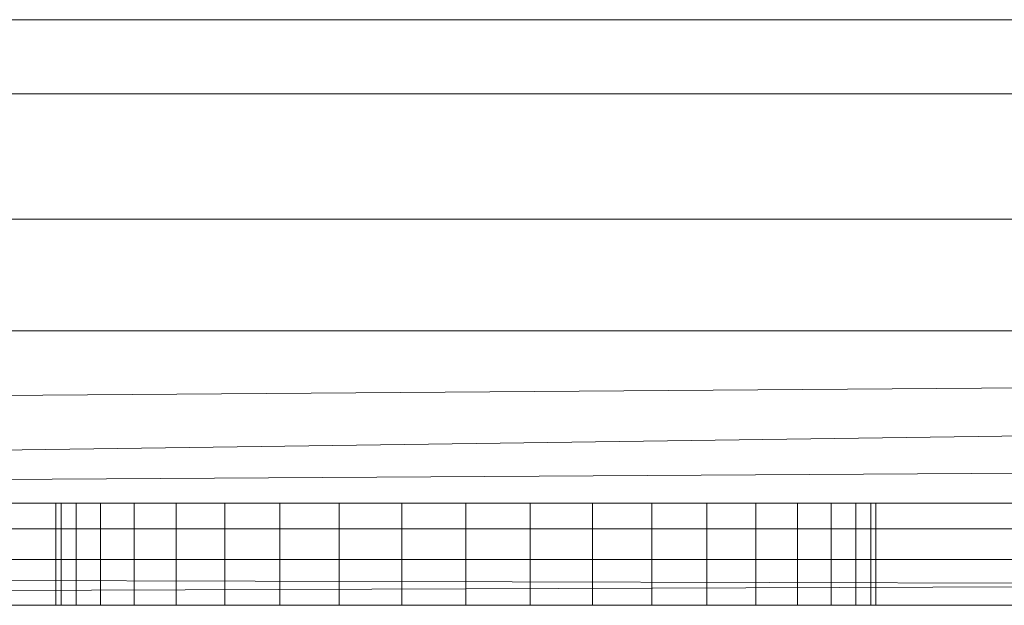
# Model space of a CAD drawing. Units: millimetres. Extents: x -7637 to 7636, y -744 to 4372.
# Drawn here: x -6805 to -6800, y 2351 to 2353 of the extents above; entities that cross this region are included whole.
import ezdxf

# ---------------------------------------------------------------- set-up
doc = ezdxf.new("R2010")
doc.units = ezdxf.units.MM
doc.header["$MEASUREMENT"] = 0
doc.layers.add('0_Pen_No__1', color=7, linetype='Continuous', lineweight=13)

msp = doc.modelspace()

# ---------------------------------------------------------------- linework, layer by layer
at = {"layer": '0_Pen_No__1', "linetype": 'Continuous'}
for p, q in [((-6767.6248, 2353.3938), (-6822.3323, 2353.3938)), ((-6767.6248, 2353.0778), (-6822.3133, 2353.0775)), ((-6822.2785, 2352.5418), (-6767.6248, 2352.5426)), ((-6767.6248, 2352.0653), (-6822.2437, 2352.0651)), ((-6767.6248, 2352.0653), (-6822.2089, 2351.6586)), ((-6821.1248, 2351.3307), (-6767.6248, 2352.0653)), ((-6821.1248, 2351.3307), (-6767.6248, 2351.6577)), ((-6797.6731, 2351.3303), (-6821.1248, 2351.3307)), ((-6804.4248, 2350.8938), (-6804.4248, 2351.3304)), ((-6804.4248, 2350.8938), (-6804.4248, 2351.3304)), ((-6804.4248, 2350.8938), (-6804.4248, 2351.3304)), ((-6804.4248, 2350.8938), (-6804.4248, 2351.3304)), ((-6804.4248, 2350.8938), (-6804.4248, 2351.3304)), ((-6804.4248, 2350.8938), (-6804.4248, 2351.3304)), ((-6804.4248, 2350.8938), (-6804.4248, 2351.3304)), ((-6804.4033, 2351.3304), (-6804.4033, 2350.8938)), ((-6804.4033, 2351.3304), (-6804.4033, 2350.8938)), ((-6804.4033, 2351.3304), (-6804.4033, 2350.8938)), ((-6804.4033, 2351.3304), (-6804.4033, 2350.8938)), ((-6804.4033, 2351.3304), (-6804.4033, 2350.8938)), ((-6804.4033, 2351.3304), (-6804.4033, 2350.8938)), ((-6804.4033, 2351.3304), (-6804.4033, 2350.8938)), ((-6804.4033, 2351.3304), (-6804.4033, 2350.8938)), ((-6804.4033, 2351.3304), (-6804.4033, 2350.8938)), ((-6804.4033, 2351.3304), (-6804.4033, 2350.8938)), ((-6804.4033, 2351.3304), (-6804.4033, 2350.8938)), ((-6804.4033, 2351.3304), (-6804.4033, 2350.8938)), ((-6804.4033, 2351.3304), (-6804.4033, 2350.8938)), ((-6804.4033, 2351.3304), (-6804.4033, 2350.8938)), ((-6804.3391, 2351.3304), (-6804.3391, 2350.8938)), ((-6804.3391, 2351.3304), (-6804.3391, 2350.8938)), ((-6804.3391, 2351.3304), (-6804.3391, 2350.8938)), ((-6804.3391, 2351.3304), (-6804.3391, 2350.8938)), ((-6804.3391, 2351.3304), (-6804.3391, 2350.8938)), ((-6804.3391, 2351.3304), (-6804.3391, 2350.8938)), ((-6804.3391, 2351.3304), (-6804.3391, 2350.8938)), ((-6804.3391, 2351.3304), (-6804.3391, 2350.8938)), ((-6804.3391, 2351.3304), (-6804.3391, 2350.8938)), ((-6804.3391, 2351.3304), (-6804.3391, 2350.8938)), ((-6804.3391, 2351.3304), (-6804.3391, 2350.8938)), ((-6804.3391, 2351.3304), (-6804.3391, 2350.8938)), ((-6804.3391, 2351.3304), (-6804.3391, 2350.8938)), ((-6804.3391, 2351.3304), (-6804.3391, 2350.8938)), ((-6804.2341, 2351.3304), (-6804.2341, 2350.8938)), ((-6804.2341, 2351.3304), (-6804.2341, 2350.8938)), ((-6804.2341, 2351.3304), (-6804.2341, 2350.8938)), ((-6804.2341, 2351.3304), (-6804.2341, 2350.8938)), ((-6804.2341, 2351.3304), (-6804.2341, 2350.8938)), ((-6804.2341, 2351.3304), (-6804.2341, 2350.8938)), ((-6804.2341, 2351.3304), (-6804.2341, 2350.8938)), ((-6804.2341, 2351.3304), (-6804.2341, 2350.8938)), ((-6804.2341, 2351.3304), (-6804.2341, 2350.8938)), ((-6804.2341, 2351.3304), (-6804.2341, 2350.8938)), ((-6804.2341, 2351.3304), (-6804.2341, 2350.8938)), ((-6804.2341, 2351.3304), (-6804.2341, 2350.8938)), ((-6804.2341, 2351.3304), (-6804.2341, 2350.8938)), ((-6804.2341, 2351.3304), (-6804.2341, 2350.8938)), ((-6804.0906, 2351.3304), (-6804.0906, 2350.8938)), ((-6804.0906, 2351.3304), (-6804.0906, 2350.8938)), ((-6804.0906, 2351.3304), (-6804.0906, 2350.8938)), ((-6804.0906, 2351.3304), (-6804.0906, 2350.8938)), ((-6804.0906, 2351.3304), (-6804.0906, 2350.8938)), ((-6804.0906, 2351.3304), (-6804.0906, 2350.8938)), ((-6804.0906, 2351.3304), (-6804.0906, 2350.8938)), ((-6804.0906, 2351.3304), (-6804.0906, 2350.8938)), ((-6804.0906, 2351.3304), (-6804.0906, 2350.8938)), ((-6804.0906, 2351.3304), (-6804.0906, 2350.8938)), ((-6804.0906, 2351.3304), (-6804.0906, 2350.8938)), ((-6804.0906, 2351.3304), (-6804.0906, 2350.8938)), ((-6804.0906, 2351.3304), (-6804.0906, 2350.8938)), ((-6804.0906, 2351.3304), (-6804.0906, 2350.8938)), ((-6803.9122, 2351.3304), (-6803.9122, 2350.8938)), ((-6803.9122, 2351.3304), (-6803.9122, 2350.8938)), ((-6803.9122, 2351.3304), (-6803.9122, 2350.8938)), ((-6803.9122, 2351.3304), (-6803.9122, 2350.8938)), ((-6803.9122, 2351.3304), (-6803.9122, 2350.8938)), ((-6803.9122, 2351.3304), (-6803.9122, 2350.8938)), ((-6803.9122, 2351.3304), (-6803.9122, 2350.8938)), ((-6803.9122, 2351.3304), (-6803.9122, 2350.8938)), ((-6803.9122, 2351.3304), (-6803.9122, 2350.8938)), ((-6803.9122, 2351.3304), (-6803.9122, 2350.8938)), ((-6803.9122, 2351.3304), (-6803.9122, 2350.8938)), ((-6803.9122, 2351.3304), (-6803.9122, 2350.8938)), ((-6803.9122, 2351.3304), (-6803.9122, 2350.8938)), ((-6803.9122, 2351.3304), (-6803.9122, 2350.8938)), ((-6803.7034, 2351.3304), (-6803.7034, 2350.8938)), ((-6803.7034, 2351.3304), (-6803.7034, 2350.8938)), ((-6803.7034, 2351.3304), (-6803.7034, 2350.8938)), ((-6803.7034, 2351.3304), (-6803.7034, 2350.8938)), ((-6803.7034, 2351.3304), (-6803.7034, 2350.8938)), ((-6803.7034, 2351.3304), (-6803.7034, 2350.8938)), ((-6803.7034, 2351.3304), (-6803.7034, 2350.8938)), ((-6803.7034, 2351.3304), (-6803.7034, 2350.8938)), ((-6803.7034, 2351.3304), (-6803.7034, 2350.8938)), ((-6803.7034, 2351.3304), (-6803.7034, 2350.8938)), ((-6803.7034, 2351.3304), (-6803.7034, 2350.8938)), ((-6803.7034, 2351.3304), (-6803.7034, 2350.8938)), ((-6803.7034, 2351.3304), (-6803.7034, 2350.8938)), ((-6803.7034, 2351.3304), (-6803.7034, 2350.8938)), ((-6803.4693, 2351.3304), (-6803.4693, 2350.8938)), ((-6803.4693, 2351.3304), (-6803.4693, 2350.8938)), ((-6803.4693, 2351.3304), (-6803.4693, 2350.8938)), ((-6803.4693, 2351.3304), (-6803.4693, 2350.8938)), ((-6803.4693, 2351.3304), (-6803.4693, 2350.8938)), ((-6803.4693, 2351.3304), (-6803.4693, 2350.8938)), ((-6803.4693, 2351.3304), (-6803.4693, 2350.8938)), ((-6803.4693, 2351.3304), (-6803.4693, 2350.8938)), ((-6803.4693, 2351.3304), (-6803.4693, 2350.8938)), ((-6803.4693, 2351.3304), (-6803.4693, 2350.8938)), ((-6803.4693, 2351.3304), (-6803.4693, 2350.8938)), ((-6803.4693, 2351.3304), (-6803.4693, 2350.8938)), ((-6803.4693, 2351.3304), (-6803.4693, 2350.8938)), ((-6803.4693, 2351.3304), (-6803.4693, 2350.8938)), ((-6803.2156, 2351.3304), (-6803.2156, 2350.8938)), ((-6803.2156, 2351.3304), (-6803.2156, 2350.8938)), ((-6803.2156, 2351.3304), (-6803.2156, 2350.8938)), ((-6803.2156, 2351.3304), (-6803.2156, 2350.8938)), ((-6803.2156, 2351.3304), (-6803.2156, 2350.8938)), ((-6803.2156, 2351.3304), (-6803.2156, 2350.8938)), ((-6803.2156, 2351.3304), (-6803.2156, 2350.8938)), ((-6803.2156, 2351.3304), (-6803.2156, 2350.8938)), ((-6803.2156, 2351.3304), (-6803.2156, 2350.8938)), ((-6803.2156, 2351.3304), (-6803.2156, 2350.8938)), ((-6803.2156, 2351.3304), (-6803.2156, 2350.8938)), ((-6803.2156, 2351.3304), (-6803.2156, 2350.8938)), ((-6803.2156, 2351.3304), (-6803.2156, 2350.8938)), ((-6803.2156, 2351.3304), (-6803.2156, 2350.8938)), ((-6802.9486, 2351.3304), (-6802.9486, 2350.8938)), ((-6802.9486, 2351.3304), (-6802.9486, 2350.8938)), ((-6802.9486, 2351.3304), (-6802.9486, 2350.8938)), ((-6802.9486, 2351.3304), (-6802.9486, 2350.8938)), ((-6802.9486, 2351.3304), (-6802.9486, 2350.8938)), ((-6802.9486, 2351.3304), (-6802.9486, 2350.8938)), ((-6802.9486, 2351.3304), (-6802.9486, 2350.8938)), ((-6802.9486, 2351.3304), (-6802.9486, 2350.8938)), ((-6802.9486, 2351.3304), (-6802.9486, 2350.8938)), ((-6802.9486, 2351.3304), (-6802.9486, 2350.8938)), ((-6802.9486, 2351.3304), (-6802.9486, 2350.8938)), ((-6802.9486, 2351.3304), (-6802.9486, 2350.8938)), ((-6802.9486, 2351.3304), (-6802.9486, 2350.8938)), ((-6802.9486, 2351.3304), (-6802.9486, 2350.8938)), ((-6802.6748, 2351.3304), (-6802.6748, 2350.8938)), ((-6802.6748, 2351.3304), (-6802.6748, 2350.8938)), ((-6802.6748, 2351.3304), (-6802.6748, 2350.8938)), ((-6802.6748, 2351.3304), (-6802.6748, 2350.8938)), ((-6802.6748, 2351.3304), (-6802.6748, 2350.8938)), ((-6802.6748, 2351.3304), (-6802.6748, 2350.8938)), ((-6802.6748, 2351.3304), (-6802.6748, 2350.8938)), ((-6802.6748, 2351.3304), (-6802.6748, 2350.8938)), ((-6802.6748, 2351.3304), (-6802.6748, 2350.8938)), ((-6802.6748, 2351.3304), (-6802.6748, 2350.8938)), ((-6802.6748, 2351.3304), (-6802.6748, 2350.8938)), ((-6802.6748, 2351.3304), (-6802.6748, 2350.8938)), ((-6802.6748, 2351.3304), (-6802.6748, 2350.8938)), ((-6802.6748, 2351.3304), (-6802.6748, 2350.8938)), ((-6802.401, 2351.3304), (-6802.401, 2350.8938)), ((-6802.401, 2351.3304), (-6802.401, 2350.8938)), ((-6802.401, 2351.3304), (-6802.401, 2350.8938)), ((-6802.401, 2351.3304), (-6802.401, 2350.8938)), ((-6802.401, 2351.3304), (-6802.401, 2350.8938)), ((-6802.401, 2351.3304), (-6802.401, 2350.8938)), ((-6802.401, 2351.3304), (-6802.401, 2350.8938)), ((-6802.401, 2351.3304), (-6802.401, 2350.8938)), ((-6802.401, 2351.3304), (-6802.401, 2350.8938)), ((-6802.401, 2351.3304), (-6802.401, 2350.8938)), ((-6802.401, 2351.3304), (-6802.401, 2350.8938)), ((-6802.401, 2351.3304), (-6802.401, 2350.8938)), ((-6802.401, 2351.3304), (-6802.401, 2350.8938)), ((-6802.401, 2351.3304), (-6802.401, 2350.8938)), ((-6802.134, 2351.3304), (-6802.134, 2350.8938)), ((-6802.134, 2351.3304), (-6802.134, 2350.8938)), ((-6802.134, 2351.3304), (-6802.134, 2350.8938)), ((-6802.134, 2351.3304), (-6802.134, 2350.8938)), ((-6802.134, 2351.3304), (-6802.134, 2350.8938)), ((-6802.134, 2351.3304), (-6802.134, 2350.8938)), ((-6802.134, 2351.3304), (-6802.134, 2350.8938)), ((-6802.134, 2351.3304), (-6802.134, 2350.8938)), ((-6802.134, 2351.3304), (-6802.134, 2350.8938)), ((-6802.134, 2351.3304), (-6802.134, 2350.8938)), ((-6802.134, 2351.3304), (-6802.134, 2350.8938)), ((-6802.134, 2351.3304), (-6802.134, 2350.8938)), ((-6802.134, 2351.3304), (-6802.134, 2350.8938)), ((-6802.134, 2351.3304), (-6802.134, 2350.8938)), ((-6801.8803, 2351.3304), (-6801.8803, 2350.8938)), ((-6801.8803, 2351.3304), (-6801.8803, 2350.8938)), ((-6801.8803, 2351.3304), (-6801.8803, 2350.8938)), ((-6801.8803, 2351.3304), (-6801.8803, 2350.8938)), ((-6801.8803, 2351.3304), (-6801.8803, 2350.8938)), ((-6801.8803, 2351.3304), (-6801.8803, 2350.8938)), ((-6801.8803, 2351.3304), (-6801.8803, 2350.8938)), ((-6801.8803, 2351.3304), (-6801.8803, 2350.8938)), ((-6801.8803, 2351.3304), (-6801.8803, 2350.8938)), ((-6801.8803, 2351.3304), (-6801.8803, 2350.8938)), ((-6801.8803, 2351.3304), (-6801.8803, 2350.8938)), ((-6801.8803, 2351.3304), (-6801.8803, 2350.8938)), ((-6801.8803, 2351.3304), (-6801.8803, 2350.8938)), ((-6801.8803, 2351.3304), (-6801.8803, 2350.8938)), ((-6801.6462, 2351.3304), (-6801.6462, 2350.8938)), ((-6801.6462, 2351.3304), (-6801.6462, 2350.8938)), ((-6801.6462, 2351.3304), (-6801.6462, 2350.8938)), ((-6801.6462, 2351.3304), (-6801.6462, 2350.8938)), ((-6801.6462, 2351.3304), (-6801.6462, 2350.8938)), ((-6801.6462, 2351.3304), (-6801.6462, 2350.8938)), ((-6801.6462, 2351.3304), (-6801.6462, 2350.8938)), ((-6801.6462, 2351.3304), (-6801.6462, 2350.8938)), ((-6801.6462, 2351.3304), (-6801.6462, 2350.8938)), ((-6801.6462, 2351.3304), (-6801.6462, 2350.8938)), ((-6801.6462, 2351.3304), (-6801.6462, 2350.8938)), ((-6801.6462, 2351.3304), (-6801.6462, 2350.8938)), ((-6801.6462, 2351.3304), (-6801.6462, 2350.8938)), ((-6801.6462, 2351.3304), (-6801.6462, 2350.8938)), ((-6801.4374, 2351.3304), (-6801.4374, 2350.8938)), ((-6801.4374, 2351.3304), (-6801.4374, 2350.8938)), ((-6801.4374, 2351.3304), (-6801.4374, 2350.8938)), ((-6801.4374, 2351.3304), (-6801.4374, 2350.8938)), ((-6801.4374, 2351.3304), (-6801.4374, 2350.8938)), ((-6801.4374, 2351.3304), (-6801.4374, 2350.8938)), ((-6801.4374, 2351.3304), (-6801.4374, 2350.8938)), ((-6801.4374, 2351.3304), (-6801.4374, 2350.8938)), ((-6801.4374, 2351.3304), (-6801.4374, 2350.8938)), ((-6801.4374, 2351.3304), (-6801.4374, 2350.8938)), ((-6801.4374, 2351.3304), (-6801.4374, 2350.8938)), ((-6801.4374, 2351.3304), (-6801.4374, 2350.8938)), ((-6801.4374, 2351.3304), (-6801.4374, 2350.8938)), ((-6801.4374, 2351.3304), (-6801.4374, 2350.8938)), ((-6801.259, 2351.3304), (-6801.259, 2350.8938)), ((-6801.259, 2351.3304), (-6801.259, 2350.8938)), ((-6801.259, 2351.3304), (-6801.259, 2350.8938)), ((-6801.259, 2351.3304), (-6801.259, 2350.8938)), ((-6801.259, 2351.3304), (-6801.259, 2350.8938)), ((-6801.259, 2351.3304), (-6801.259, 2350.8938)), ((-6801.259, 2351.3304), (-6801.259, 2350.8938)), ((-6801.259, 2351.3304), (-6801.259, 2350.8938)), ((-6801.259, 2351.3304), (-6801.259, 2350.8938)), ((-6801.259, 2351.3304), (-6801.259, 2350.8938)), ((-6801.259, 2351.3304), (-6801.259, 2350.8938)), ((-6801.259, 2351.3304), (-6801.259, 2350.8938)), ((-6801.259, 2351.3304), (-6801.259, 2350.8938)), ((-6801.259, 2351.3304), (-6801.259, 2350.8938)), ((-6801.1155, 2351.3304), (-6801.1155, 2350.8938)), ((-6801.1155, 2351.3304), (-6801.1155, 2350.8938)), ((-6801.1155, 2351.3304), (-6801.1155, 2350.8938)), ((-6801.1155, 2351.3304), (-6801.1155, 2350.8938)), ((-6801.1155, 2351.3304), (-6801.1155, 2350.8938)), ((-6801.1155, 2351.3304), (-6801.1155, 2350.8938)), ((-6801.1155, 2351.3304), (-6801.1155, 2350.8938)), ((-6801.1155, 2351.3304), (-6801.1155, 2350.8938)), ((-6801.1155, 2351.3304), (-6801.1155, 2350.8938)), ((-6801.1155, 2351.3304), (-6801.1155, 2350.8938)), ((-6801.1155, 2351.3304), (-6801.1155, 2350.8938)), ((-6801.1155, 2351.3304), (-6801.1155, 2350.8938)), ((-6801.1155, 2351.3304), (-6801.1155, 2350.8938)), ((-6801.1155, 2351.3304), (-6801.1155, 2350.8938)), ((-6801.0104, 2351.3304), (-6801.0104, 2350.8938)), ((-6801.0104, 2351.3304), (-6801.0104, 2350.8938)), ((-6801.0104, 2351.3304), (-6801.0104, 2350.8938)), ((-6801.0104, 2351.3304), (-6801.0104, 2350.8938)), ((-6801.0104, 2351.3304), (-6801.0104, 2350.8938)), ((-6801.0104, 2351.3304), (-6801.0104, 2350.8938)), ((-6801.0104, 2351.3304), (-6801.0104, 2350.8938)), ((-6801.0104, 2351.3304), (-6801.0104, 2350.8938)), ((-6801.0104, 2351.3304), (-6801.0104, 2350.8938)), ((-6801.0104, 2351.3304), (-6801.0104, 2350.8938)), ((-6801.0104, 2351.3304), (-6801.0104, 2350.8938)), ((-6801.0104, 2351.3304), (-6801.0104, 2350.8938)), ((-6801.0104, 2351.3304), (-6801.0104, 2350.8938)), ((-6801.0104, 2351.3304), (-6801.0104, 2350.8938)), ((-6800.9463, 2351.3304), (-6800.9463, 2350.8938)), ((-6800.9463, 2350.8938), (-6800.9463, 2351.3304)), ((-6800.9463, 2351.3304), (-6800.9463, 2350.8938)), ((-6800.9463, 2350.8938), (-6800.9463, 2351.3304)), ((-6800.9463, 2351.3304), (-6800.9463, 2350.8938)), ((-6800.9463, 2350.8938), (-6800.9463, 2351.3304)), ((-6800.9463, 2351.3304), (-6800.9463, 2350.8938)), ((-6800.9463, 2350.8938), (-6800.9463, 2351.3304)), ((-6800.9463, 2351.3304), (-6800.9463, 2350.8938)), ((-6800.9463, 2350.8938), (-6800.9463, 2351.3304)), ((-6800.9463, 2351.3304), (-6800.9463, 2350.8938)), ((-6800.9463, 2350.8938), (-6800.9463, 2351.3304)), ((-6800.9463, 2351.3304), (-6800.9463, 2350.8938)), ((-6800.9463, 2350.8938), (-6800.9463, 2351.3304)), ((-6800.9248, 2350.8938), (-6800.9248, 2351.3304)), ((-6800.9248, 2350.8938), (-6800.9248, 2351.3304)), ((-6800.9248, 2350.8938), (-6800.9248, 2351.3304)), ((-6800.9248, 2350.8938), (-6800.9248, 2351.3304)), ((-6800.9248, 2350.8938), (-6800.9248, 2351.3304)), ((-6800.9248, 2350.8938), (-6800.9248, 2351.3304)), ((-6800.9248, 2350.8938), (-6800.9248, 2351.3304)), ((-6797.6731, 2351.2207), (-6821.1248, 2351.2207)), ((-6804.4248, 2350.8938), (-6804.4248, 2351.2207)), ((-6804.4248, 2350.8938), (-6804.4248, 2351.2207)), ((-6804.4248, 2350.8938), (-6804.4248, 2351.2207)), ((-6804.4248, 2350.8938), (-6804.4248, 2351.2207)), ((-6804.4248, 2350.8938), (-6804.4248, 2351.2207)), ((-6804.4033, 2351.2207), (-6804.4033, 2350.8938)), ((-6804.4033, 2351.2207), (-6804.4033, 2350.8938)), ((-6804.4033, 2351.2207), (-6804.4033, 2350.8938)), ((-6804.4033, 2351.2207), (-6804.4033, 2350.8938)), ((-6804.4033, 2351.2207), (-6804.4033, 2350.8938)), ((-6804.4033, 2351.2207), (-6804.4033, 2350.8938)), ((-6804.4033, 2351.2207), (-6804.4033, 2350.8938)), ((-6804.4033, 2351.2207), (-6804.4033, 2350.8938)), ((-6804.4033, 2351.2207), (-6804.4033, 2350.8938)), ((-6804.4033, 2351.2207), (-6804.4033, 2350.8938)), ((-6804.3391, 2351.2207), (-6804.3391, 2350.8938)), ((-6804.3391, 2351.2207), (-6804.3391, 2350.8938)), ((-6804.3391, 2351.2207), (-6804.3391, 2350.8938)), ((-6804.3391, 2351.2207), (-6804.3391, 2350.8938)), ((-6804.3391, 2351.2207), (-6804.3391, 2350.8938)), ((-6804.3391, 2351.2207), (-6804.3391, 2350.8938)), ((-6804.3391, 2351.2207), (-6804.3391, 2350.8938)), ((-6804.3391, 2351.2207), (-6804.3391, 2350.8938)), ((-6804.3391, 2351.2207), (-6804.3391, 2350.8938)), ((-6804.3391, 2351.2207), (-6804.3391, 2350.8938)), ((-6804.2341, 2351.2207), (-6804.2341, 2350.8938)), ((-6804.2341, 2351.2207), (-6804.2341, 2350.8938)), ((-6804.2341, 2351.2207), (-6804.2341, 2350.8938)), ((-6804.2341, 2351.2207), (-6804.2341, 2350.8938)), ((-6804.2341, 2351.2207), (-6804.2341, 2350.8938)), ((-6804.2341, 2351.2207), (-6804.2341, 2350.8938)), ((-6804.2341, 2351.2207), (-6804.2341, 2350.8938)), ((-6804.2341, 2351.2207), (-6804.2341, 2350.8938)), ((-6804.2341, 2351.2207), (-6804.2341, 2350.8938)), ((-6804.2341, 2351.2207), (-6804.2341, 2350.8938)), ((-6804.0906, 2351.2207), (-6804.0906, 2350.8938)), ((-6804.0906, 2351.2207), (-6804.0906, 2350.8938)), ((-6804.0906, 2351.2207), (-6804.0906, 2350.8938)), ((-6804.0906, 2351.2207), (-6804.0906, 2350.8938)), ((-6804.0906, 2351.2207), (-6804.0906, 2350.8938)), ((-6804.0906, 2351.2207), (-6804.0906, 2350.8938)), ((-6804.0906, 2351.2207), (-6804.0906, 2350.8938)), ((-6804.0906, 2351.2207), (-6804.0906, 2350.8938)), ((-6804.0906, 2351.2207), (-6804.0906, 2350.8938)), ((-6804.0906, 2351.2207), (-6804.0906, 2350.8938)), ((-6803.9122, 2351.2207), (-6803.9122, 2350.8938)), ((-6803.9122, 2351.2207), (-6803.9122, 2350.8938)), ((-6803.9122, 2351.2207), (-6803.9122, 2350.8938)), ((-6803.9122, 2351.2207), (-6803.9122, 2350.8938)), ((-6803.9122, 2351.2207), (-6803.9122, 2350.8938)), ((-6803.9122, 2351.2207), (-6803.9122, 2350.8938)), ((-6803.9122, 2351.2207), (-6803.9122, 2350.8938)), ((-6803.9122, 2351.2207), (-6803.9122, 2350.8938)), ((-6803.9122, 2351.2207), (-6803.9122, 2350.8938)), ((-6803.9122, 2351.2207), (-6803.9122, 2350.8938)), ((-6803.7034, 2351.2207), (-6803.7034, 2350.8938)), ((-6803.7034, 2351.2207), (-6803.7034, 2350.8938)), ((-6803.7034, 2351.2207), (-6803.7034, 2350.8938)), ((-6803.7034, 2351.2207), (-6803.7034, 2350.8938)), ((-6803.7034, 2351.2207), (-6803.7034, 2350.8938)), ((-6803.7034, 2351.2207), (-6803.7034, 2350.8938)), ((-6803.7034, 2351.2207), (-6803.7034, 2350.8938)), ((-6803.7034, 2351.2207), (-6803.7034, 2350.8938)), ((-6803.7034, 2351.2207), (-6803.7034, 2350.8938)), ((-6803.7034, 2351.2207), (-6803.7034, 2350.8938)), ((-6803.4693, 2351.2207), (-6803.4693, 2350.8938)), ((-6803.4693, 2351.2207), (-6803.4693, 2350.8938)), ((-6803.4693, 2351.2207), (-6803.4693, 2350.8938)), ((-6803.4693, 2351.2207), (-6803.4693, 2350.8938)), ((-6803.4693, 2351.2207), (-6803.4693, 2350.8938)), ((-6803.4693, 2351.2207), (-6803.4693, 2350.8938)), ((-6803.4693, 2351.2207), (-6803.4693, 2350.8938)), ((-6803.4693, 2351.2207), (-6803.4693, 2350.8938)), ((-6803.4693, 2351.2207), (-6803.4693, 2350.8938)), ((-6803.4693, 2351.2207), (-6803.4693, 2350.8938)), ((-6803.2156, 2351.2207), (-6803.2156, 2350.8938)), ((-6803.2156, 2351.2207), (-6803.2156, 2350.8938)), ((-6803.2156, 2351.2207), (-6803.2156, 2350.8938)), ((-6803.2156, 2351.2207), (-6803.2156, 2350.8938)), ((-6803.2156, 2351.2207), (-6803.2156, 2350.8938)), ((-6803.2156, 2351.2207), (-6803.2156, 2350.8938)), ((-6803.2156, 2351.2207), (-6803.2156, 2350.8938)), ((-6803.2156, 2351.2207), (-6803.2156, 2350.8938)), ((-6803.2156, 2351.2207), (-6803.2156, 2350.8938)), ((-6803.2156, 2351.2207), (-6803.2156, 2350.8938)), ((-6802.9486, 2351.2207), (-6802.9486, 2350.8938)), ((-6802.9486, 2351.2207), (-6802.9486, 2350.8938)), ((-6802.9486, 2351.2207), (-6802.9486, 2350.8938)), ((-6802.9486, 2351.2207), (-6802.9486, 2350.8938)), ((-6802.9486, 2351.2207), (-6802.9486, 2350.8938)), ((-6802.9486, 2351.2207), (-6802.9486, 2350.8938)), ((-6802.9486, 2351.2207), (-6802.9486, 2350.8938)), ((-6802.9486, 2351.2207), (-6802.9486, 2350.8938)), ((-6802.9486, 2351.2207), (-6802.9486, 2350.8938)), ((-6802.9486, 2351.2207), (-6802.9486, 2350.8938)), ((-6802.6748, 2351.2207), (-6802.6748, 2350.8938)), ((-6802.6748, 2351.2207), (-6802.6748, 2350.8938)), ((-6802.6748, 2351.2207), (-6802.6748, 2350.8938)), ((-6802.6748, 2351.2207), (-6802.6748, 2350.8938)), ((-6802.6748, 2351.2207), (-6802.6748, 2350.8938)), ((-6802.6748, 2351.2207), (-6802.6748, 2350.8938)), ((-6802.6748, 2351.2207), (-6802.6748, 2350.8938)), ((-6802.6748, 2351.2207), (-6802.6748, 2350.8938)), ((-6802.6748, 2351.2207), (-6802.6748, 2350.8938)), ((-6802.6748, 2351.2207), (-6802.6748, 2350.8938)), ((-6802.401, 2351.2207), (-6802.401, 2350.8938)), ((-6802.401, 2351.2207), (-6802.401, 2350.8938)), ((-6802.401, 2351.2207), (-6802.401, 2350.8938)), ((-6802.401, 2351.2207), (-6802.401, 2350.8938)), ((-6802.401, 2351.2207), (-6802.401, 2350.8938)), ((-6802.401, 2351.2207), (-6802.401, 2350.8938)), ((-6802.401, 2351.2207), (-6802.401, 2350.8938)), ((-6802.401, 2351.2207), (-6802.401, 2350.8938)), ((-6802.401, 2351.2207), (-6802.401, 2350.8938)), ((-6802.401, 2351.2207), (-6802.401, 2350.8938)), ((-6802.134, 2351.2207), (-6802.134, 2350.8938)), ((-6802.134, 2351.2207), (-6802.134, 2350.8938)), ((-6802.134, 2351.2207), (-6802.134, 2350.8938)), ((-6802.134, 2351.2207), (-6802.134, 2350.8938)), ((-6802.134, 2351.2207), (-6802.134, 2350.8938)), ((-6802.134, 2351.2207), (-6802.134, 2350.8938)), ((-6802.134, 2351.2207), (-6802.134, 2350.8938)), ((-6802.134, 2351.2207), (-6802.134, 2350.8938)), ((-6802.134, 2351.2207), (-6802.134, 2350.8938)), ((-6802.134, 2351.2207), (-6802.134, 2350.8938)), ((-6801.8803, 2351.2207), (-6801.8803, 2350.8938)), ((-6801.8803, 2351.2207), (-6801.8803, 2350.8938)), ((-6801.8803, 2351.2207), (-6801.8803, 2350.8938)), ((-6801.8803, 2351.2207), (-6801.8803, 2350.8938)), ((-6801.8803, 2351.2207), (-6801.8803, 2350.8938)), ((-6801.8803, 2351.2207), (-6801.8803, 2350.8938)), ((-6801.8803, 2351.2207), (-6801.8803, 2350.8938)), ((-6801.8803, 2351.2207), (-6801.8803, 2350.8938)), ((-6801.8803, 2351.2207), (-6801.8803, 2350.8938)), ((-6801.8803, 2351.2207), (-6801.8803, 2350.8938)), ((-6801.6462, 2351.2207), (-6801.6462, 2350.8938)), ((-6801.6462, 2351.2207), (-6801.6462, 2350.8938)), ((-6801.6462, 2351.2207), (-6801.6462, 2350.8938)), ((-6801.6462, 2351.2207), (-6801.6462, 2350.8938)), ((-6801.6462, 2351.2207), (-6801.6462, 2350.8938)), ((-6801.6462, 2351.2207), (-6801.6462, 2350.8938)), ((-6801.6462, 2351.2207), (-6801.6462, 2350.8938)), ((-6801.6462, 2351.2207), (-6801.6462, 2350.8938)), ((-6801.6462, 2351.2207), (-6801.6462, 2350.8938)), ((-6801.6462, 2351.2207), (-6801.6462, 2350.8938)), ((-6801.4374, 2351.2207), (-6801.4374, 2350.8938)), ((-6801.4374, 2351.2207), (-6801.4374, 2350.8938)), ((-6801.4374, 2351.2207), (-6801.4374, 2350.8938)), ((-6801.4374, 2351.2207), (-6801.4374, 2350.8938)), ((-6801.4374, 2351.2207), (-6801.4374, 2350.8938)), ((-6801.4374, 2351.2207), (-6801.4374, 2350.8938)), ((-6801.4374, 2351.2207), (-6801.4374, 2350.8938)), ((-6801.4374, 2351.2207), (-6801.4374, 2350.8938)), ((-6801.4374, 2351.2207), (-6801.4374, 2350.8938)), ((-6801.4374, 2351.2207), (-6801.4374, 2350.8938)), ((-6801.259, 2351.2207), (-6801.259, 2350.8938)), ((-6801.259, 2351.2207), (-6801.259, 2350.8938)), ((-6801.259, 2351.2207), (-6801.259, 2350.8938)), ((-6801.259, 2351.2207), (-6801.259, 2350.8938)), ((-6801.259, 2351.2207), (-6801.259, 2350.8938)), ((-6801.259, 2351.2207), (-6801.259, 2350.8938)), ((-6801.259, 2351.2207), (-6801.259, 2350.8938)), ((-6801.259, 2351.2207), (-6801.259, 2350.8938)), ((-6801.259, 2351.2207), (-6801.259, 2350.8938)), ((-6801.259, 2351.2207), (-6801.259, 2350.8938)), ((-6801.1155, 2351.2207), (-6801.1155, 2350.8938)), ((-6801.1155, 2351.2207), (-6801.1155, 2350.8938)), ((-6801.1155, 2351.2207), (-6801.1155, 2350.8938)), ((-6801.1155, 2351.2207), (-6801.1155, 2350.8938)), ((-6801.1155, 2351.2207), (-6801.1155, 2350.8938)), ((-6801.1155, 2351.2207), (-6801.1155, 2350.8938)), ((-6801.1155, 2351.2207), (-6801.1155, 2350.8938)), ((-6801.1155, 2351.2207), (-6801.1155, 2350.8938)), ((-6801.1155, 2351.2207), (-6801.1155, 2350.8938)), ((-6801.1155, 2351.2207), (-6801.1155, 2350.8938)), ((-6801.0104, 2351.2207), (-6801.0104, 2350.8938)), ((-6801.0104, 2351.2207), (-6801.0104, 2350.8938)), ((-6801.0104, 2351.2207), (-6801.0104, 2350.8938)), ((-6801.0104, 2351.2207), (-6801.0104, 2350.8938)), ((-6801.0104, 2351.2207), (-6801.0104, 2350.8938)), ((-6801.0104, 2351.2207), (-6801.0104, 2350.8938)), ((-6801.0104, 2351.2207), (-6801.0104, 2350.8938)), ((-6801.0104, 2351.2207), (-6801.0104, 2350.8938)), ((-6801.0104, 2351.2207), (-6801.0104, 2350.8938)), ((-6801.0104, 2351.2207), (-6801.0104, 2350.8938)), ((-6800.9463, 2351.2207), (-6800.9463, 2350.8938)), ((-6800.9463, 2350.8938), (-6800.9463, 2351.2207)), ((-6800.9463, 2351.2207), (-6800.9463, 2350.8938)), ((-6800.9463, 2350.8938), (-6800.9463, 2351.2207)), ((-6800.9463, 2351.2207), (-6800.9463, 2350.8938)), ((-6800.9463, 2350.8938), (-6800.9463, 2351.2207)), ((-6800.9463, 2351.2207), (-6800.9463, 2350.8938)), ((-6800.9463, 2350.8938), (-6800.9463, 2351.2207)), ((-6800.9463, 2351.2207), (-6800.9463, 2350.8938)), ((-6800.9463, 2350.8938), (-6800.9463, 2351.2207)), ((-6800.9248, 2350.8938), (-6800.9248, 2351.2207)), ((-6800.9248, 2350.8938), (-6800.9248, 2351.2207)), ((-6800.9248, 2350.8938), (-6800.9248, 2351.2207)), ((-6800.9248, 2350.8938), (-6800.9248, 2351.2207)), ((-6800.9248, 2350.8938), (-6800.9248, 2351.2207)), ((-6797.6731, 2351.0898), (-6821.1248, 2351.09)), ((-6797.6731, 2350.9815), (-6821.1248, 2351.0406)), ((-6797.6731, 2350.9815), (-6811.7981, 2350.9307)), ((-6797.6731, 2350.8938), (-6815.1748, 2350.8938)), ((-6804.0906, 2350.8938), (-6803.9122, 2350.8938)), ((-6803.2156, 2350.8938), (-6803.4693, 2350.8938)), ((-6802.9486, 2350.8938), (-6803.2156, 2350.8938)), ((-6802.6748, 2350.8938), (-6802.9486, 2350.8938)), ((-6802.401, 2350.8938), (-6802.6748, 2350.8938)), ((-6801.1155, 2350.8938), (-6801.0104, 2350.8938)), ((-6800.9463, 2350.8938), (-6801.0104, 2350.8938)), ((-6801.0104, 2350.8938), (-6800.9463, 2350.8938))]:
    msp.add_line(p, q, dxfattribs=at)

doc.saveas('drawing.dxf')
